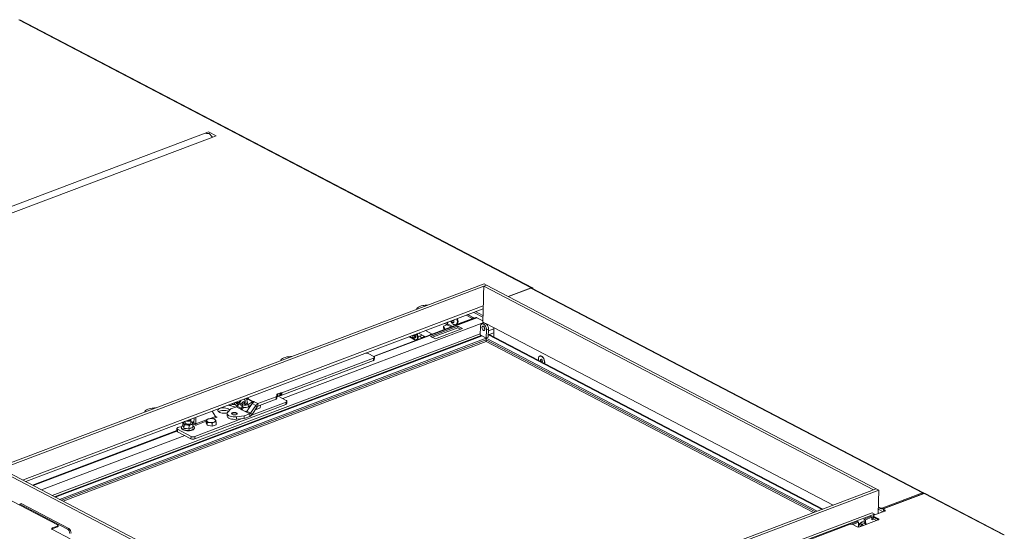
# Paper-space layout 'bovenaanzicht' of a CAD drawing. Units: millimetres. Extents: x 212 to 1976, y 66 to 2845.
# Drawn here: x 621 to 1160, y 2223 to 2503 of the extents above; entities that cross this region are included whole.
import ezdxf

# ---------------------------------------------------------------- set-up
doc = ezdxf.new("R2010")
doc.units = ezdxf.units.MM

psp = doc.layouts.new('bovenaanzicht')

# ---------------------------------------------------------------- linework, layer by layer
at = {"linetype": 'Continuous', "lineweight": 15, "ltscale": 10}
for p, q in [((900.58, 2356.57), (620, 2503.42)), ((901.24, 2356.56), (620.55, 2503.47)), ((723.96, 2441.96), (722.1, 2441.26)), ((723.96, 2441.96), (728.13, 2439.78)), ((722.1, 2441.26), (423.83, 2328.4)), ((726.27, 2439.07), (428, 2326.22)), ((728.13, 2439.78), (726.27, 2439.07)), ((874.77, 2358.67), (607.4, 2257.51)), ((876.1, 2357.97), (608.74, 2256.81)), ((874.48, 2352.89), (874.61, 2357.41)), ((876.1, 2357.97), (874.61, 2357.41)), ((874.61, 2357.41), (1088.01, 2245.72)), ((874.77, 2358.67), (876.1, 2357.97)), ((876.1, 2357.97), (1089.49, 2246.28)), ((900.58, 2356.57), (887.92, 2351.78)), ((900.46, 2356.3), (888.17, 2351.65)), ((900.46, 2356.3), (1114.86, 2244.09)), ((900.58, 2356.33), (900.58, 2356.57)), ((1115.29, 2244.08), (900.9, 2356.29)), ((874.48, 2352.94), (874.4, 2350.03)), ((874.3, 2346.55), (622.14, 2251.14)), ((623.82, 2250.25), (874.25, 2345.01)), ((874.05, 2337.74), (874.4, 2350.08)), ((870.32, 2340.15), (814.2, 2318.92)), ((870.89, 2340.09), (814.49, 2318.75)), ((868.08, 2339.54), (859.14, 2336.15)), ((864.97, 2341.5), (868.12, 2339.85)), ((865.72, 2341.78), (868.86, 2340.13)), ((865.72, 2341.78), (869.45, 2339.82)), ((868.08, 2339.54), (868.33, 2339.4)), ((868.12, 2339.85), (868.11, 2339.55)), ((868.86, 2340.13), (868.12, 2339.85)), ((869.08, 2343.05), (874.12, 2340.41)), ((870.09, 2343.43), (874.15, 2341.31)), ((870.89, 2340.09), (874.07, 2338.43)), ((874.66, 2337.42), (764.61, 2295.78)), ((845.49, 2329.88), (860.39, 2335.52)), ((846.47, 2329.37), (860.36, 2334.62)), ((863.05, 2334.12), (848.16, 2328.48)), ((852.56, 2334.64), (852.58, 2335.53)), ((852.56, 2334.64), (853.06, 2333.62)), ((854.45, 2336.24), (852.58, 2335.53)), ((852.58, 2335.53), (853.46, 2333.77)), ((853.14, 2337.02), (854.54, 2336.29)), ((854.15, 2337.4), (854.56, 2337.19)), ((856.76, 2335.02), (854.45, 2336.24)), ((854.56, 2337.19), (854.54, 2336.29)), ((854.54, 2336.29), (854.55, 2336.3)), ((854.56, 2337.19), (854.73, 2337.25)), ((854.74, 2337.54), (854.65, 2337.59)), ((854.71, 2336.47), (854.74, 2337.54)), ((854.85, 2337.67), (854.83, 2336.83)), ((854.83, 2336.83), (857.64, 2335.36)), ((857.99, 2338.65), (856.88, 2338.23)), ((856.88, 2338.23), (856.88, 2338.43)), ((857.54, 2337.4), (856.88, 2338.23)), ((858.21, 2337.65), (857.54, 2337.4)), ((857.99, 2338.85), (857.99, 2338.65)), ((857.99, 2338.65), (858.21, 2338.38)), ((858.04, 2338.87), (858.21, 2338.66)), ((858.21, 2338.66), (858.21, 2337.61)), ((859.14, 2336.15), (859.13, 2335.92)), ((859.14, 2336.15), (859.4, 2336.02)), ((859.32, 2336.31), (859.7, 2336.45)), ((860.39, 2335.52), (860.36, 2334.62)), ((860.36, 2334.62), (862.05, 2333.74)), ((860.39, 2335.52), (863.05, 2334.12)), ((872.77, 2335.14), (872.64, 2330.67)), ((874.67, 2337.03), (873.55, 2336.6)), ((875.57, 2336.94), (874.05, 2337.74)), ((1065.87, 2237.34), (875.66, 2336.9)), ((880.16, 2334.09), (877.2, 2332.97)), ((880.03, 2329.6), (880.17, 2334.54)), ((872.66, 2331.25), (638.41, 2242.62)), ((873.23, 2330.36), (639.64, 2241.98)), ((873.64, 2330.14), (640.05, 2241.76)), ((875.98, 2328.92), (642.39, 2240.54)), ((833.65, 2329.65), (837.38, 2327.69)), ((836.6, 2330.68), (836.05, 2330.47)), ((836.63, 2328.94), (837.18, 2329.15)), ((838.65, 2329.7), (840.73, 2330.49)), ((839.05, 2331.69), (839.14, 2331.58)), ((839.32, 2331.44), (842.67, 2329.69)), ((839.83, 2329.83), (839.61, 2330.07)), ((841.18, 2329.3), (841.56, 2329.44)), ((846.42, 2331.11), (842.69, 2333.07)), ((848.16, 2328.48), (845.49, 2329.88)), ((872.64, 2330.67), (875.98, 2328.92)), ((875.95, 2328.03), (875.98, 2328.92)), ((875.98, 2328.92), (876.1, 2333.39)), ((875.98, 2328.92), (877.09, 2329.35)), ((875.98, 2328.92), (1057.21, 2234.07)), ((876.1, 2333.39), (877.22, 2333.81)), ((877.09, 2329.35), (877.22, 2333.81)), ((877.13, 2330.67), (1059.82, 2235.05)), ((1060.31, 2235.24), (877.14, 2331.11)), ((880.09, 2331.83), (877.57, 2330.88)), ((875.95, 2328.03), (643.37, 2240.03)), ((644.35, 2239.51), (875.84, 2327.1)), ((837.64, 2327.95), (838.01, 2328.09)), ((838.18, 2328.18), (838.39, 2328.07)), ((875.84, 2327.1), (1055.12, 2233.27)), ((875.95, 2328.03), (1056.21, 2233.69)), ((814.23, 2317.9), (764.04, 2299)), ((814.35, 2318.84), (811.35, 2320.42)), ((814.19, 2316.56), (814.23, 2317.9)), ((814.69, 2317.04), (814.73, 2318.38)), ((905.41, 2319.02), (905.3, 2318.97)), ((814.19, 2316.56), (764.01, 2297.66)), ((906.13, 2317.44), (905.66, 2317.21)), ((906.17, 2317.4), (905.66, 2317.21)), ((905.66, 2317.21), (905.71, 2316.4)), ((906.66, 2316.76), (905.71, 2316.4)), ((905.71, 2316.4), (906.16, 2315.92)), ((906.66, 2316.87), (906.13, 2317.44)), ((906.29, 2315.85), (906.71, 2316.06)), ((906.71, 2316.06), (906.66, 2316.87)), ((750.98, 2293.03), (760.92, 2296.77)), ((760.88, 2295.43), (760.92, 2296.77)), ((761.38, 2295.91), (761.42, 2297.25)), ((761.79, 2296.97), (761.83, 2298.31)), ((762.91, 2297.39), (761.79, 2296.97)), ((762.95, 2298.73), (761.83, 2298.31)), ((766.48, 2294.81), (762.11, 2297.09)), ((762.91, 2297.39), (762.95, 2298.73)), ((763.5, 2297.54), (763.54, 2298.88)), ((764.04, 2299), (764.01, 2297.66)), ((716.42, 2273.64), (766.32, 2292.52)), ((738.9, 2291.1), (734.7, 2292.21)), ((739.23, 2291.22), (736.2, 2290.08)), ((742.21, 2289.66), (739.23, 2291.22)), ((739.59, 2293.06), (739.47, 2293.06)), ((739.51, 2292.06), (739.64, 2292.06)), ((739.59, 2293.06), (739.61, 2293.06)), ((740.07, 2292.23), (739.65, 2291.59)), ((741.71, 2290.51), (739.65, 2291.59)), ((739.81, 2294.14), (739.8, 2293.77)), ((741.83, 2294.9), (740.68, 2293.16)), ((740.8, 2293.73), (740.82, 2294.52)), ((741.26, 2294.04), (741.66, 2294.84)), ((742.43, 2291.73), (742.16, 2291.32)), ((742.92, 2290.67), (742.16, 2291.32)), ((742.27, 2293), (742.43, 2291.75)), ((743.17, 2291.04), (742.92, 2290.67)), ((744.01, 2294.58), (742.93, 2293.95)), ((743.85, 2295.06), (743.18, 2295.42)), ((745.42, 2295.4), (744.9, 2295.1)), ((745.65, 2295.82), (745.07, 2296.13)), ((748.08, 2294), (745.42, 2295.4)), ((745.48, 2289.57), (747.75, 2293.02)), ((745.59, 2292.55), (748.08, 2294)), ((745.74, 2291.3), (745.59, 2292.55)), ((745.64, 2295.52), (745.65, 2295.82)), ((745.65, 2295.82), (745.99, 2295.65)), ((745.99, 2295.65), (745.71, 2295.55)), ((748.37, 2294.15), (745.71, 2295.55)), ((745.74, 2291.3), (747.17, 2292.14)), ((746.77, 2291.56), (746.78, 2291.91)), ((746.78, 2291.54), (746.77, 2291.56)), ((746.97, 2287.75), (749.74, 2291.97)), ((747.43, 2286.7), (766.36, 2293.86)), ((747.74, 2287.1), (750.51, 2291.32)), ((749.74, 2291.97), (747.75, 2293.02)), ((748.14, 2293.5), (748.08, 2294)), ((748.36, 2293.71), (748.37, 2294.15)), ((748.37, 2294.15), (748.65, 2294.25)), ((748.64, 2293.91), (748.65, 2294.25)), ((748.65, 2294.25), (748.98, 2294.07)), ((750.98, 2293.03), (748.98, 2294.07)), ((750.51, 2291.32), (749.74, 2291.97)), ((750.94, 2291.69), (760.88, 2295.43)), ((750.94, 2291.69), (750.98, 2293.03)), ((752.26, 2290.63), (752.3, 2292.2)), ((766.32, 2292.52), (766.36, 2293.86)), ((766.82, 2293), (766.86, 2294.34)), ((716.92, 2281.91), (717.02, 2285.52)), ((727.83, 2286.04), (724.44, 2284.75)), ((725.83, 2288.85), (727.83, 2286.04)), ((726.34, 2284.73), (728.41, 2285.51)), ((727.87, 2285.97), (728.6, 2285.59)), ((728.6, 2285.59), (728.41, 2285.51)), ((734.12, 2287.62), (734.08, 2286.28)), ((734.44, 2288.3), (736.2, 2290.08)), ((739.27, 2285.76), (739.23, 2284.42)), ((743.51, 2286.24), (739.27, 2285.76)), ((742.47, 2289.86), (741.71, 2290.51)), ((743.51, 2286.24), (743.48, 2284.9)), ((743.48, 2284.9), (746.51, 2286.04)), ((743.51, 2286.24), (746.54, 2287.38)), ((746.54, 2287.38), (743.56, 2288.95)), ((746.97, 2287.75), (744.92, 2288.83)), ((746.51, 2286.04), (746.54, 2287.38)), ((747.74, 2287.1), (746.97, 2287.75)), ((750.11, 2289.81), (749.58, 2289.9)), ((750.11, 2289.81), (750.13, 2290.74)), ((752.26, 2290.63), (750.11, 2289.81)), ((709.88, 2280.72), (709.94, 2282.71)), ((709.94, 2282.71), (710.24, 2282.19)), ((710.24, 2282.19), (710.53, 2281.43)), ((710.47, 2279.44), (710.53, 2281.43)), ((710.53, 2281.43), (711.9, 2281.32)), ((711.02, 2283.24), (711.21, 2283.3)), ((711.21, 2283.29), (711.02, 2283.24)), ((711.21, 2283.32), (711.18, 2282.41)), ((711.9, 2281.32), (713.27, 2280.96)), ((713.22, 2278.97), (713.27, 2280.96)), ((714.04, 2284.34), (714, 2284.37)), ((714.18, 2282.32), (714.23, 2284)), ((714.83, 2283.05), (714.21, 2283.22)), ((715.13, 2282.54), (714.83, 2283.05)), ((715.42, 2281.77), (715.13, 2282.54)), ((716.87, 2281.15), (715.36, 2281.94)), ((715.37, 2279.78), (715.42, 2281.77)), ((715.92, 2282.43), (716, 2285.13)), ((716.92, 2281.91), (715.92, 2282.43)), ((716.46, 2274.98), (742.34, 2284.77)), ((717.24, 2281.29), (716.87, 2281.15)), ((722.86, 2284.16), (716.92, 2281.91)), ((717.24, 2281.29), (722.59, 2283.31)), ((722.57, 2282.4), (722.61, 2283.99)), ((723.16, 2281.12), (722.57, 2282.4)), ((723.2, 2282.71), (722.91, 2283.55)), ((723.16, 2281.12), (723.2, 2282.71)), ((725.9, 2280.66), (723.16, 2281.12)), ((724.15, 2284.73), (724.11, 2284.72)), ((725.95, 2282.24), (724.58, 2282.68)), ((724.76, 2284.8), (726.14, 2284.77)), ((725.9, 2280.66), (725.95, 2282.24)), ((728.05, 2281.47), (725.9, 2280.66)), ((726.67, 2284.65), (726.63, 2284.66)), ((726.66, 2284.61), (727.5, 2284.34)), ((727.5, 2284.34), (727.81, 2283.9)), ((728.05, 2281.47), (728.1, 2283.06)), ((743.48, 2284.9), (739.23, 2284.42)), ((706.59, 2278.2), (627.56, 2248.3)), ((706.61, 2277.93), (627.87, 2248.14)), ((710.97, 2275.48), (632.41, 2245.76)), ((706.63, 2279.39), (706.59, 2278.04)), ((707.01, 2278.92), (706.97, 2277.58)), ((706.97, 2277.58), (714.31, 2273.74)), ((707.01, 2278.92), (714.35, 2275.08)), ((707.69, 2280.08), (707.13, 2279.87)), ((709.06, 2280.01), (709.06, 2279.79)), ((714.31, 2273.74), (714.35, 2275.08)), ((716.16, 2279.58), (716.16, 2279.81)), ((716.46, 2274.98), (716.42, 2273.64)), ((608.74, 2256.81), (822.13, 2145.12)), ((610.23, 2257.37), (823.62, 2145.68)), ((606.77, 2244.57), (641.28, 2226.51)), ((822.13, 2145.12), (1089.49, 2246.28)), ((823.47, 2144.42), (1090.83, 2245.58)), ((1089.49, 2246.28), (1088.01, 2245.72)), ((1089.49, 2246.28), (1090.83, 2245.58)), ((1090.83, 2245.58), (1090.46, 2232.68)), ((1114.84, 2243.64), (1093.06, 2235.4)), ((1114.86, 2244.09), (1093.07, 2235.85)), ((1115.79, 2243.77), (1093.82, 2235.45)), ((1114.71, 2243.59), (1114.97, 2243.46)), ((1114.86, 2244.09), (1114.84, 2243.64)), ((1159.14, 2221.08), (1115.79, 2243.77)), ((1159.58, 2221.07), (1116.23, 2243.76)), ((620.55, 2237.36), (620.57, 2237.93)), ((621.31, 2238.21), (620.57, 2237.93)), ((620.57, 2237.93), (646.66, 2224.28)), ((621.31, 2238.21), (647.4, 2224.56)), ((1104.67, 2239.79), (1104.93, 2239.66)), ((1105.42, 2239.84), (1105.16, 2239.98)), ((826.5, 2134.56), (1087.16, 2233.19)), ((827.83, 2133.86), (1088.49, 2232.49)), ((1087.16, 2233.19), (1088.49, 2232.49)), ((1088.23, 2231.83), (1094, 2234.02)), ((1088.49, 2232.49), (1088.48, 2231.93)), ((1090.53, 2235.17), (1093.27, 2233.74)), ((1090.55, 2236.04), (1091.65, 2235.47)), ((1090.57, 2236.49), (1091.66, 2235.91)), ((1091.66, 2235.91), (1091.65, 2235.47)), ((1093.06, 2235.4), (1093.07, 2235.85)), ((1093.49, 2235.13), (1093.48, 2234.69)), ((1093.75, 2234.82), (1093.73, 2234.38)), ((1094.07, 2234.2), (1093.73, 2234.38)), ((1094.08, 2234.65), (1093.75, 2234.82)), ((1094.07, 2234.2), (1094.08, 2234.65)), ((641.52, 2225.75), (641.53, 2226.2)), ((1011.89, 2202.95), (1075.2, 2226.9)), ((1075.63, 2227), (1079.16, 2228.34)), ((1075.64, 2226.99), (1075.63, 2227)), ((1075.63, 2226.99), (1075.63, 2227)), ((1076.61, 2226.83), (1079.11, 2225.53)), ((1076.68, 2226.8), (1079.83, 2227.99)), ((1079.83, 2227.99), (1079.16, 2228.34)), ((1079.83, 2227.99), (1079.78, 2226.17)), ((1080.52, 2225.46), (1090.57, 2229.26)), ((1081.3, 2226.82), (1082.48, 2226.2)), ((1082.84, 2228.15), (1082.89, 2229.75)), ((1082.89, 2229.75), (1086.43, 2231.09)), ((1083.56, 2229.4), (1082.89, 2229.75)), ((1083.14, 2228.01), (1082.97, 2228.09)), ((1083.01, 2227.34), (1084.06, 2226.8)), ((1083.51, 2227.72), (1083.56, 2229.4)), ((1083.56, 2229.4), (1087.09, 2230.74)), ((1087.09, 2230.74), (1086.43, 2231.09)), ((1087.09, 2230.74), (1087.05, 2229.4)), ((1087.05, 2229.4), (1087.24, 2229.47)), ((1087.24, 2229.47), (1087.06, 2229.56)), ((1087.89, 2231.13), (1087.12, 2230.84)), ((1087.99, 2229.76), (1087.24, 2229.47)), ((1087.76, 2229.88), (1087.79, 2230.77)), ((1087.76, 2229.88), (1089.62, 2228.9)), ((1088, 2230.85), (1087.79, 2230.77)), ((1087.79, 2230.77), (1090.63, 2229.28)), ((1087.9, 2231.51), (1087.88, 2231.07)), ((1088.15, 2231.2), (1088.14, 2230.76)), ((1090.64, 2229.45), (1088.14, 2230.76)), ((1090.65, 2229.89), (1088.15, 2231.2)), ((1090.64, 2229.45), (1090.65, 2229.89)), ((638.48, 2223.95), (648.15, 2218.89)), ((641.19, 2225.43), (638.58, 2224.45)), ((638.58, 2224.45), (638.59, 2224.89)), ((641.2, 2225.88), (638.59, 2224.89)), ((641.19, 2225.43), (641.2, 2225.88)), ((646.66, 2224.28), (647.4, 2224.56))]:
    psp.add_line(p, q, dxfattribs=at)
at = {"linetype": 'Continuous', "lineweight": 15, "ltscale": 10, "flags": 128}
for points in [[(837.79, 2344.68), (837.98, 2345.08), (838.36, 2345.51), (838.9, 2345.91), (839.59, 2346.26), (840.4, 2346.54), (841.32, 2346.76)], [(858.89, 2336.25), (859.27, 2336.29), (859.64, 2336.5), (859.91, 2336.86), (860.09, 2337.36), (860.15, 2337.95), (860.09, 2338.59), (859.91, 2339.25), (859.79, 2339.54)], [(859.7, 2336.45), (860.01, 2336.64), (860.29, 2337.01), (860.46, 2337.5), (860.52, 2338.09), (860.46, 2338.73), (860.28, 2339.39), (860.17, 2339.68)], [(868.12, 2339.85), (868.17, 2339.81), (868.22, 2339.77), (868.24, 2339.73), (868.24, 2339.69), (868.23, 2339.64), (868.19, 2339.6), (868.14, 2339.57), (868.08, 2339.54)], [(876.1, 2333.39), (876.06, 2334.06), (875.87, 2334.74), (875.58, 2335.38), (875.19, 2335.93), (874.74, 2336.35), (874.26, 2336.6), (873.8, 2336.66), (873.39, 2336.52), (873.07, 2336.21), (872.86, 2335.73), (872.77, 2335.14)], [(874.47, 2335.38), (874.15, 2335.46), (873.87, 2335.36), (873.68, 2335.09), (873.6, 2334.7), (873.66, 2334.24), (873.83, 2333.78), (874.09, 2333.4), (874.41, 2333.15), (874.73, 2333.07), (875, 2333.17), (875.2, 2333.43), (875.27, 2333.83), (875.22, 2334.29), (875.05, 2334.75), (874.79, 2335.13), (874.47, 2335.38)], [(877.22, 2333.81), (877.17, 2334.48), (876.99, 2335.16), (876.69, 2335.8), (876.31, 2336.36), (875.86, 2336.77), (875.38, 2337.02), (874.92, 2337.08), (874.67, 2337.03)], [(833.72, 2329.67), (833.81, 2329.64), (834.23, 2329.57)], [(836.36, 2330.44), (836.57, 2330.28), (836.74, 2330.02), (836.85, 2329.72), (836.89, 2329.42), (836.84, 2329.16), (836.71, 2328.99), (836.53, 2328.92), (836.32, 2328.97), (836.11, 2329.14), (835.94, 2329.39), (835.83, 2329.69), (835.79, 2329.99), (835.84, 2330.25), (835.97, 2330.43), (836.15, 2330.49), (836.36, 2330.44)], [(836.28, 2328.49), (836.69, 2328.13), (837.12, 2327.93), (837.52, 2327.92), (837.87, 2328.09), (838.13, 2328.43), (838.27, 2328.91), (838.28, 2329.48), (838.17, 2330.09), (837.94, 2330.68), (837.65, 2331.16)], [(836.6, 2330.68), (836.7, 2330.7), (836.91, 2330.65)], [(836.91, 2330.65), (837.12, 2330.48), (837.29, 2330.23), (837.41, 2329.93), (837.44, 2329.63), (837.39, 2329.37), (837.26, 2329.2), (837.18, 2329.15)], [(838.01, 2328.09), (838.24, 2328.23), (838.5, 2328.57), (838.64, 2329.05), (838.66, 2329.62), (838.54, 2330.23), (838.31, 2330.82), (838.01, 2331.32)], [(838.41, 2331.18), (838.3, 2331.19), (838.07, 2331.23)], [(838.97, 2331.66), (839.01, 2331.64), (839.14, 2331.58)], [(839.14, 2331.58), (839.31, 2331.45), (839.32, 2331.44)], [(841.8, 2330.15), (841.67, 2329.77), (841.42, 2329.43), (841.07, 2329.26), (840.67, 2329.27), (840.24, 2329.47), (839.83, 2329.83)], [(840.89, 2330.62), (840.81, 2330.54), (840.73, 2330.49)], [(845.83, 2331.09), (845.45, 2330.86), (845.23, 2330.66)], [(846.42, 2331.11), (846.21, 2331.15), (845.83, 2331.09)], [(763.32, 2316.5), (763.51, 2316.9), (763.89, 2317.34), (764.43, 2317.73), (765.11, 2318.08), (765.93, 2318.36), (766.84, 2318.58)], [(814.23, 2317.9), (814.43, 2317.99), (814.58, 2318.1), (814.68, 2318.22), (814.73, 2318.35), (814.71, 2318.48), (814.64, 2318.61), (814.52, 2318.73), (814.35, 2318.84)], [(904.56, 2316.76), (904.53, 2316.93), (904.49, 2317.56), (904.57, 2318.13), (904.75, 2318.6), (905.04, 2318.94), (905.41, 2319.12), (905.84, 2319.13), (906.29, 2318.97), (906.74, 2318.66), (907.15, 2318.21), (907.5, 2317.65), (907.76, 2317.03), (907.91, 2316.38), (907.96, 2315.74), (907.88, 2315.17), (907.84, 2315.04)], [(906.88, 2318.37), (906.45, 2318.75), (905.99, 2318.98), (905.55, 2319.03), (905.16, 2318.91), (904.84, 2318.61), (904.63, 2318.17), (904.52, 2317.62), (904.55, 2316.99), (904.59, 2316.74)], [(907.82, 2315.05), (907.92, 2315.41), (907.95, 2315.57)], [(760.92, 2296.77), (761.07, 2296.84), (761.2, 2296.91), (761.3, 2297), (761.37, 2297.09), (761.41, 2297.19), (761.42, 2297.29), (761.39, 2297.39), (761.34, 2297.48)], [(761.83, 2298.31), (761.65, 2298.23), (761.5, 2298.14), (761.38, 2298.04), (761.3, 2297.94), (761.25, 2297.82), (761.24, 2297.71), (761.27, 2297.59), (761.34, 2297.48)], [(738.16, 2292.67), (736.61, 2292.27), (735.56, 2291.98)], [(739.47, 2293.06), (739.6, 2293.04), (739.75, 2292.95), (739.87, 2292.81), (739.92, 2292.62), (739.91, 2292.43), (739.84, 2292.25), (739.71, 2292.12), (739.55, 2292.06), (739.47, 2292.06)], [(739.61, 2293.06), (739.72, 2293.05), (739.88, 2292.96), (739.99, 2292.81), (740.05, 2292.63), (740.04, 2292.43), (739.96, 2292.26), (739.84, 2292.13), (739.68, 2292.07), (739.64, 2292.06)], [(739.8, 2293.77), (739.81, 2293.72), (739.89, 2293.64), (740.03, 2293.57)], [(740.03, 2293.57), (740.21, 2293.54), (740.4, 2293.53), (740.58, 2293.56), (740.72, 2293.62), (740.79, 2293.7), (740.8, 2293.73)], [(741.23, 2292.52), (741.22, 2292.54), (741.22, 2292.61), (741.27, 2292.74)], [(742.93, 2293.95), (742.54, 2293.65), (742.31, 2293.31), (742.28, 2292.96), (742.44, 2292.64), (742.78, 2292.39), (743.26, 2292.21), (743.84, 2292.14), (744.47, 2292.18), (745.07, 2292.32), (745.59, 2292.55)], [(742.43, 2291.75), (742.44, 2291.71), (742.6, 2291.4), (742.94, 2291.14), (743.42, 2290.96), (744, 2290.89), (744.62, 2290.93), (745.22, 2291.07), (745.74, 2291.3)], [(744.01, 2293.76), (743.93, 2293.74), (743.59, 2293.6), (743.36, 2293.41), (743.26, 2293.19), (743.32, 2292.98), (743.52, 2292.82), (743.83, 2292.72), (744.21, 2292.7), (744.59, 2292.76), (744.92, 2292.9), (745.16, 2293.09), (745.25, 2293.31), (745.2, 2293.51), (745, 2293.68), (745, 2293.68)], [(766.36, 2293.86), (766.56, 2293.95), (766.71, 2294.06), (766.81, 2294.18), (766.86, 2294.31), (766.85, 2294.44), (766.78, 2294.57), (766.65, 2294.7), (766.48, 2294.81)], [(688.85, 2288.32), (689.03, 2288.72), (689.41, 2289.16), (689.95, 2289.55), (690.64, 2289.9), (691.45, 2290.19), (692.37, 2290.4)], [(734.66, 2290.13), (734.1, 2290.37), (733.43, 2290.55), (732.7, 2290.65), (731.95, 2290.68), (731.21, 2290.62), (730.53, 2290.49), (729.94, 2290.3), (729.47, 2290.04), (729.16, 2289.74), (729.01, 2289.42), (729.03, 2289.08), (729.23, 2288.75), (729.59, 2288.44), (730.09, 2288.18), (730.71, 2287.97), (731.41, 2287.83), (732.16, 2287.77), (732.91, 2287.78), (733.62, 2287.87), (734.23, 2288.02)], [(734.82, 2288.68), (734.62, 2288.79), (734.06, 2289.03), (733.39, 2289.21), (732.67, 2289.31), (731.91, 2289.33), (731.17, 2289.28), (730.49, 2289.15), (729.9, 2288.96), (729.43, 2288.7), (729.34, 2288.63)], [(739.23, 2284.42), (738.34, 2284.37), (737.43, 2284.41), (736.56, 2284.54), (735.77, 2284.75), (735.09, 2285.04), (734.57, 2285.38), (734.23, 2285.77), (734.08, 2286.17), (734.08, 2286.28)], [(739.27, 2285.76), (738.38, 2285.71), (737.47, 2285.75), (736.6, 2285.88), (735.81, 2286.1), (735.13, 2286.38), (734.61, 2286.72), (734.27, 2287.11), (734.12, 2287.51), (734.18, 2287.92), (734.44, 2288.3)], [(739.25, 2287.93), (738.84, 2288.09), (738.34, 2288.18), (737.81, 2288.18), (737.31, 2288.1), (736.92, 2287.96), (736.67, 2287.75), (736.59, 2287.52), (736.7, 2287.28), (736.98, 2287.08), (737.39, 2286.92), (737.9, 2286.83), (738.43, 2286.83), (738.92, 2286.91), (739.31, 2287.05), (739.56, 2287.26), (739.64, 2287.49), (739.53, 2287.73), (739.25, 2287.93)], [(709.89, 2280.99), (709.72, 2280.89), (709.33, 2280.59), (709.11, 2280.25), (709.07, 2279.9), (709.2, 2279.54), (709.51, 2279.21), (709.97, 2278.91), (710.56, 2278.66), (711.26, 2278.47), (712.02, 2278.35), (712.82, 2278.32), (713.6, 2278.36), (714.33, 2278.48), (714.98, 2278.67), (715.51, 2278.92), (715.89, 2279.23), (716.11, 2279.56), (716.16, 2279.92), (716.02, 2280.27), (715.72, 2280.61), (715.4, 2280.83)], [(710.24, 2282.19), (710.19, 2282.34), (710.19, 2282.48), (710.23, 2282.63), (710.31, 2282.77), (710.43, 2282.9), (710.59, 2283.03), (710.79, 2283.14), (711.02, 2283.24)], [(714.18, 2282.32), (714.17, 2282.24), (714.01, 2282.02), (713.68, 2281.84), (713.24, 2281.73), (712.73, 2281.69), (712.22, 2281.74), (711.76, 2281.86), (711.41, 2282.04), (711.22, 2282.26), (711.18, 2282.41)], [(711.79, 2283.54), (712.08, 2283.45), (712.58, 2283.38), (713.1, 2283.38), (713.58, 2283.47), (713.95, 2283.62), (714.18, 2283.83), (714.23, 2284.06), (714.1, 2284.29), (714.04, 2284.34)], [(712.34, 2283.74), (712.67, 2283.71), (713.15, 2283.73), (713.57, 2283.83), (713.86, 2284), (713.99, 2284.21), (713.96, 2284.36)], [(715.13, 2282.54), (715.18, 2282.39), (715.18, 2282.25), (715.14, 2282.1), (715.06, 2281.96), (714.94, 2281.83), (714.78, 2281.71), (714.58, 2281.59), (714.35, 2281.49)], [(715.94, 2283.13), (715.69, 2282.94), (715.13, 2282.52)], [(723.69, 2284.59), (723.46, 2284.5), (723.27, 2284.38), (723.11, 2284.26), (722.99, 2284.13), (722.9, 2283.99), (722.86, 2283.84), (722.87, 2283.69), (722.91, 2283.55)], [(727.03, 2282.85), (727.26, 2282.95), (727.45, 2283.06), (727.61, 2283.19), (727.73, 2283.32), (727.82, 2283.46), (727.86, 2283.6), (727.85, 2283.75), (727.81, 2283.9)], [(707.13, 2279.87), (706.93, 2279.77), (706.78, 2279.66), (706.68, 2279.54), (706.63, 2279.41), (706.64, 2279.28), (706.71, 2279.15), (706.84, 2279.03), (707.01, 2278.92)], [(716.16, 2279.58), (716.11, 2279.34), (715.89, 2279), (715.5, 2278.7), (714.97, 2278.45), (714.33, 2278.25), (713.59, 2278.13), (712.81, 2278.09), (712.02, 2278.13), (711.25, 2278.25), (710.56, 2278.43), (709.96, 2278.68), (709.5, 2278.98), (709.2, 2279.32), (709.06, 2279.67), (709.06, 2279.79)], [(1088.23, 2231.83), (1088.1, 2231.77), (1087.99, 2231.7), (1087.93, 2231.62), (1087.9, 2231.53), (1087.91, 2231.44), (1087.95, 2231.36), (1088.04, 2231.28), (1088.15, 2231.2)], [(1093.82, 2235.45), (1093.69, 2235.39), (1093.59, 2235.32), (1093.52, 2235.24), (1093.49, 2235.15), (1093.5, 2235.06), (1093.55, 2234.98), (1093.63, 2234.9), (1093.75, 2234.82)], [(1094.08, 2234.65), (1094.19, 2234.57), (1094.28, 2234.49), (1094.32, 2234.41), (1094.33, 2234.32), (1094.3, 2234.23), (1094.23, 2234.15), (1094.13, 2234.08), (1094, 2234.02)], [(1094.19, 2234.12), (1094.18, 2234.13), (1094.07, 2234.2)], [(641.2, 2225.88), (641.33, 2225.94), (641.43, 2226.02), (641.5, 2226.1), (641.53, 2226.18), (641.52, 2226.27), (641.48, 2226.36), (641.39, 2226.44), (641.28, 2226.51)], [(1087.24, 2229.47), (1087.25, 2229.6), (1087.29, 2229.71), (1087.34, 2229.8), (1087.4, 2229.87), (1087.48, 2229.91), (1087.57, 2229.93), (1087.66, 2229.92), (1087.76, 2229.88)], [(1090.57, 2229.26), (1090.71, 2229.32), (1090.81, 2229.4), (1090.88, 2229.48), (1090.91, 2229.56), (1090.9, 2229.65), (1090.85, 2229.74), (1090.77, 2229.82), (1090.65, 2229.89)], [(1090.77, 2229.36), (1090.75, 2229.37), (1090.64, 2229.45)], [(638.59, 2224.89), (638.4, 2224.8), (638.24, 2224.69), (638.14, 2224.57), (638.1, 2224.44), (638.11, 2224.31), (638.18, 2224.18), (638.3, 2224.06), (638.48, 2223.95)]]:
    psp.add_lwpolyline(points, dxfattribs=at)
at = {"linetype": 'Continuous', "lineweight": 15, "ltscale": 100}
for centre, radius, start, end in [((722.9, 2442.58), 1.55, 239.1694, 290.1623), ((723.69, 2439.75), 1.41, 23.9875, 100.7584), ((728.08, 2442.25), 3.65, 211.802, 240.2917), ((900.67, 2355.82), 0.52, 64.0796, 113.8916), ((900.88, 2355.87), 0.765, 2.3625, 113.1678), ((843.65, 2334.01), 12.96, 89.095, 100.3755), ((868.64, 2339.55), 0.626, 18.2696, 69.4864), ((870.54, 2339.52), 0.673, 58.5709, 108.9338), ((854.16, 2336.85), 0.675, 295.4051, 358.1192), ((876.58, 2335.07), 1.86, 176.3489, 225.1015), ((834.11, 2326.84), 2.72, 37.1257, 87.6202), ((841.16, 2330.34), 0.987, 293.8572, 339.6746), ((841.86, 2329.84), 0.134, 303.3512, 348.4288), ((769.18, 2305.83), 12.96, 89.095, 100.3755), ((810.18, 2317.85), 2.82, 65.4535, 95.8382), ((905.76, 2317.66), 1.4, 42.5136, 104.3941), ((904.3, 2315.94), 3.55, 346.1748, 43.2848), ((814.07, 2317.18), 0.635, 280.6156, 347.0484), ((762.22, 2295.74), 1.31, 109.1749, 128.359), ((763.83, 2294.86), 2.7, 97.0261, 109.9754), ((763.87, 2296.2), 2.7, 97.0261, 109.9754), ((763.22, 2299.83), 2.31, 277.0261, 289.9754), ((763.25, 2301.17), 2.31, 277.0261, 289.9754), ((738.86, 2292.08), 0.933, 293.0845, 328.3393), ((742.12, 2292.46), 0.887, 107.3508, 161.8468), ((746.52, 2293.65), 2.34, 111.7294, 135.8164), ((746.41, 2293.7), 1.97, 110.8148, 120.4635), ((750.03, 2291.61), 2.68, 113.0845, 148.3393), ((749.08, 2292.3), 1.97, 110.8148, 120.4635), ((752.03, 2290.56), 2.68, 113.0845, 148.3393), ((751.3, 2290.83), 0.933, 113.0845, 148.3393), ((760.76, 2296.06), 0.641, 281.0081, 346.6559), ((766.21, 2293.14), 0.632, 280.705, 347.1285), ((694.7, 2277.66), 12.96, 89.095, 100.3755), ((734.13, 2288.8), 1.44, 21.9088, 68.2719), ((737.71, 2286.63), 1.34, 81.9251, 144.6303), ((738.25, 2286.29), 1.7, 37.2826, 101.7643), ((743.89, 2291.21), 2.29, 222.7489, 261.7992), ((745.45, 2288.5), 2.68, 293.0845, 328.3393), ((746.18, 2288.24), 0.933, 293.0845, 328.3393), ((708.62, 2277.28), 2.95, 80.7908, 108.4566), ((712.02, 2283.57), 2.25, 217.6738, 267.0721), ((712.79, 2286.18), 4.94, 259.6854, 288.4436), ((713.76, 2281.64), 1.64, 33.1719, 74.0627), ((718.84, 2282.38), 2.92, 179.0151, 195.8549), ((717.64, 2281.88), 0.715, 178.0115, 236.5744), ((724.7, 2284.92), 2.25, 217.6738, 267.0721), ((725.25, 2279.91), 4.94, 79.6854, 108.4436), ((725.47, 2287.53), 4.94, 259.6854, 288.4436), ((726.02, 2282.52), 2.25, 37.6738, 87.0721), ((707.16, 2278.12), 0.573, 187.6747, 251.0927), ((715.53, 2277.71), 2.89, 245.7391, 288.8068), ((715.49, 2276.37), 2.89, 245.7391, 288.8068), ((1114.95, 2243.42), 0.245, 26.4825, 114.948), ((1115.06, 2243.63), 0.503, 5.6505, 113.9389), ((1116, 2243.29), 0.52, 64.0796, 113.8916), ((1090, 2232.94), 0.752, 348.2897, 50.5489), ((1092.44, 2237.22), 1.93, 245.7391, 288.8068), ((1092.45, 2237.67), 1.93, 245.7391, 288.8068), ((1093.86, 2234.74), 0.382, 187.6747, 251.0927), ((1075.82, 2225.08), 1.93, 65.7391, 108.8068), ((1083.27, 2224.61), 3.84, 112.2954, 168.1719), ((1083.43, 2224.53), 3.83, 112.2838, 167.2946), ((1082.31, 2226.77), 1.48, 63.5257, 109.7339), ((1082.46, 2226.69), 1.46, 7.1894, 109.1643), ((1087.38, 2230.13), 0.76, 58.0454, 119.8727), ((1088.26, 2231.12), 0.382, 187.6747, 251.0927), ((638.87, 2223.55), 0.941, 107.6461, 137.3808), ((641.11, 2225.85), 0.422, 280.705, 347.1285), ((645.08, 2221.89), 2.86, 358.0115, 56.5744), ((645.83, 2222.17), 2.86, 358.0115, 56.5744), ((1079.9, 2227.28), 1.93, 245.7391, 288.8068)]:
    psp.add_arc(centre, radius, start, end, dxfattribs=at)
for centre, major_axis, ratio, start_param, end_param in [((875.88, 2327.65), (0.033, 0.547), 0.044503, 0.872462, 3.121617), ((743.82, 2290.44), (2.04, 2.87), 0.530128, 1.643065, 1.909285), ((744.59, 2289.79), (2.04, 2.87), 0.530128, 1.643065, 1.909285), ((743.82, 2290.44), (2.04, 2.87), 0.530128, 4.518438, 4.784658)]:
    psp.add_ellipse(centre, major_axis=major_axis, ratio=ratio, start_param=start_param, end_param=end_param, dxfattribs=at)
at = {"linetype": 'Continuous', "lineweight": 15, "ltscale": 10}
for points, knots in [([(856.58, 2338.32), (856.6, 2338.25), (856.67, 2337.96), (856.93, 2337.48), (857.34, 2336.97), (857.82, 2336.58), (858.34, 2336.33), (858.7, 2336.28), (858.88, 2336.25)], [0, 0, 0, 0, 0.06695, 0.267133, 0.478667, 0.6608, 0.833959, 1, 1, 1, 1]), ([(839.16, 2331.49), (839.16, 2331.49), (839.15, 2331.49), (839.26, 2331.48), (839.31, 2331.44), (839.32, 2331.44)], [0, 0, 0, 0, 0.272301, 0.841567, 1, 1, 1, 1]), ([(736.82, 2293.01), (736.83, 2292.99), (736.94, 2292.86), (737.31, 2292.64), (737.84, 2292.52), (738.25, 2292.65), (738.38, 2292.69)], [0, 0, 0, 0, 0.038259, 0.288898, 0.772573, 1, 1, 1, 1]), ([(737.97, 2293.44), (738.01, 2293.31), (738.14, 2292.85), (738.53, 2292.41), (739, 2292.11), (739.31, 2292.08), (739.47, 2292.06)], [0, 0, 0, 0, 0.156598, 0.539272, 0.759412, 1, 1, 1, 1]), ([(739.51, 2293.06), (739.38, 2293.1), (739.15, 2293.16), (738.99, 2293.44), (738.91, 2293.69), (738.88, 2293.79)], [0, 0, 0, 0, 0.480884, 0.810311, 1, 1, 1, 1]), ([(739.2, 2293.2), (739.28, 2293.26), (739.49, 2293.44), (739.68, 2293.69), (739.8, 2293.86)], [0, 0, 0, 0, 0.337784, 1, 1, 1, 1]), ([(739.8, 2293.77), (739.79, 2293.73), (739.79, 2293.64), (739.75, 2293.47), (739.69, 2293.3), (739.61, 2293.16), (739.55, 2293.08), (739.51, 2293.04), (739.51, 2293.04), (739.51, 2293.04)], [0, 0, 0, 0, 0.135541, 0.307223, 0.491524, 0.655422, 0.797907, 0.921374, 1, 1, 1, 1]), ([(739.64, 2292.06), (739.73, 2292.08), (739.92, 2292.11), (740.18, 2292.29), (740.43, 2292.56), (740.63, 2292.94), (740.76, 2293.36), (740.79, 2293.62), (740.8, 2293.73)], [0, 0, 0, 0, 0.138201, 0.28463, 0.457529, 0.654347, 0.849986, 1, 1, 1, 1]), ([(741.23, 2292.52), (741.33, 2292.45), (741.61, 2292.25), (742.01, 2292.04), (742.31, 2291.98), (742.4, 2291.96)], [0, 0, 0, 0, 0.272578, 0.772083, 1, 1, 1, 1]), ([(742.3, 2293.04), (742.19, 2293.09), (742.04, 2293.16), (741.89, 2293.28), (741.85, 2293.31)], [0, 0, 0, 0, 0.708854, 1, 1, 1, 1]), ([(743.57, 2295.56), (743.66, 2295.43), (743.85, 2295.14), (744.02, 2294.64), (744.08, 2294.14), (744.02, 2293.68), (743.86, 2293.32), (743.64, 2293.06), (743.44, 2292.99), (743.35, 2292.95)], [0, 0, 0, 0, 0.130124, 0.279351, 0.427785, 0.575792, 0.724797, 0.87869, 1, 1, 1, 1]), ([(744.67, 2292.79), (744.69, 2292.8), (744.82, 2292.96), (744.96, 2293.35), (745.08, 2293.94), (745.05, 2294.59), (744.88, 2295.23), (744.7, 2295.69), (744.55, 2295.9), (744.53, 2295.93)], [0, 0, 0, 0, 0.019176, 0.204769, 0.393131, 0.584868, 0.779041, 0.974499, 1, 1, 1, 1]), ([(728.41, 2285.51), (728.35, 2285.53), (728.23, 2285.57), (728.06, 2285.7), (727.93, 2285.85), (727.86, 2285.97), (727.84, 2286.03), (727.83, 2286.04)], [0, 0, 0, 0, 0.2353323, 0.4706645, 0.7059015, 0.9411383, 1, 1, 1, 1]), ([(742.21, 2289.66), (742.11, 2289.73), (741.92, 2289.88), (741.74, 2290.11), (741.69, 2290.34), (741.7, 2290.46), (741.71, 2290.51)], [0, 0, 0, 0, 0.349372, 0.724364, 0.882868, 1, 1, 1, 1]), ([(742.33, 2289.56), (742.34, 2289.58), (742.38, 2289.67), (742.43, 2289.78), (742.47, 2289.86)], [0, 0, 0, 0, 0.247376, 1, 1, 1, 1]), ([(744.92, 2288.83), (744.86, 2288.79), (744.7, 2288.72), (744.25, 2288.71), (743.87, 2288.83), (743.6, 2288.93), (743.56, 2288.95)], [0, 0, 0, 0, 0.136078, 0.338189, 0.910717, 1, 1, 1, 1]), ([(709.88, 2280.72), (709.99, 2280.59), (710.19, 2280.36), (710.38, 2279.73), (710.47, 2279.44)], [0, 0, 0, 0, 0.5347163, 1, 1, 1, 1]), ([(711.02, 2283.24), (710.74, 2283.12), (710.38, 2282.96), (710.02, 2282.75), (709.94, 2282.71)], [0, 0, 0, 0, 0.7669019, 1, 1, 1, 1]), ([(713.27, 2280.96), (713.36, 2281.01), (713.71, 2281.22), (714.07, 2281.37), (714.35, 2281.49)], [0, 0, 0, 0, 0.233098, 1, 1, 1, 1]), ([(714.35, 2281.49), (714.7, 2281.6), (715.06, 2281.71), (715.41, 2281.77), (715.42, 2281.77)], [0, 0, 0, 0, 0.9615869, 1, 1, 1, 1]), ([(722.61, 2283.99), (722.69, 2284.04), (723.04, 2284.29), (723.41, 2284.46), (723.69, 2284.59)], [0, 0, 0, 0, 0.217362, 1, 1, 1, 1]), ([(722.91, 2283.55), (722.91, 2283.56), (722.81, 2283.78), (722.71, 2283.89), (722.61, 2283.99)], [0, 0, 0, 0, 0.070201, 1, 1, 1, 1]), ([(724.58, 2282.68), (724.55, 2282.68), (724.09, 2282.76), (723.63, 2282.73), (723.2, 2282.71)], [0, 0, 0, 0, 0.070201, 1, 1, 1, 1]), ([(723.69, 2284.59), (723.78, 2284.62), (724.14, 2284.75), (724.49, 2284.78), (724.76, 2284.8)], [0, 0, 0, 0, 0.23685, 1, 1, 1, 1]), ([(727.03, 2282.85), (726.74, 2282.72), (726.38, 2282.55), (726.02, 2282.3), (725.95, 2282.24)], [0, 0, 0, 0, 0.782638, 1, 1, 1, 1]), ([(728.1, 2283.06), (727.83, 2283.04), (727.48, 2283.01), (727.11, 2282.88), (727.03, 2282.85)], [0, 0, 0, 0, 0.76315, 1, 1, 1, 1]), ([(727.81, 2283.9), (727.81, 2283.88), (727.91, 2283.66), (728.01, 2283.35), (728.1, 2283.06)], [0, 0, 0, 0, 0.070201, 1, 1, 1, 1]), ([(710.47, 2279.44), (710.97, 2279.46), (711.89, 2279.5), (712.79, 2279.14), (713.22, 2278.97)], [0, 0, 0, 0, 0.534716, 1, 1, 1, 1]), ([(713.22, 2278.97), (713.31, 2279.04), (713.76, 2279.35), (714.51, 2279.71), (715.11, 2279.76), (715.37, 2279.78)], [0, 0, 0, 0, 0.137428, 0.640526, 1, 1, 1, 1]), ([(1081.3, 2226.82), (1081.2, 2226.41), (1081.1, 2225.97), (1080.86, 2225.6), (1080.84, 2225.58)], [0, 0, 0, 0, 0.943615, 1, 1, 1, 1]), ([(1083.01, 2227.34), (1082.85, 2227.26), (1082.47, 2227.05), (1081.83, 2226.89), (1081.39, 2226.83), (1081.3, 2226.82)], [0, 0, 0, 0, 0.3677, 0.872919, 1, 1, 1, 1])]:
    psp.add_open_spline(points, degree=3, knots=knots, dxfattribs=at)
psp.add_open_spline([(858.21, 2337.61), (858.1, 2337.57), (857.87, 2337.5), (857.65, 2337.43), (857.54, 2337.4)], degree=3, dxfattribs=at)

doc.saveas('drawing.dxf')
